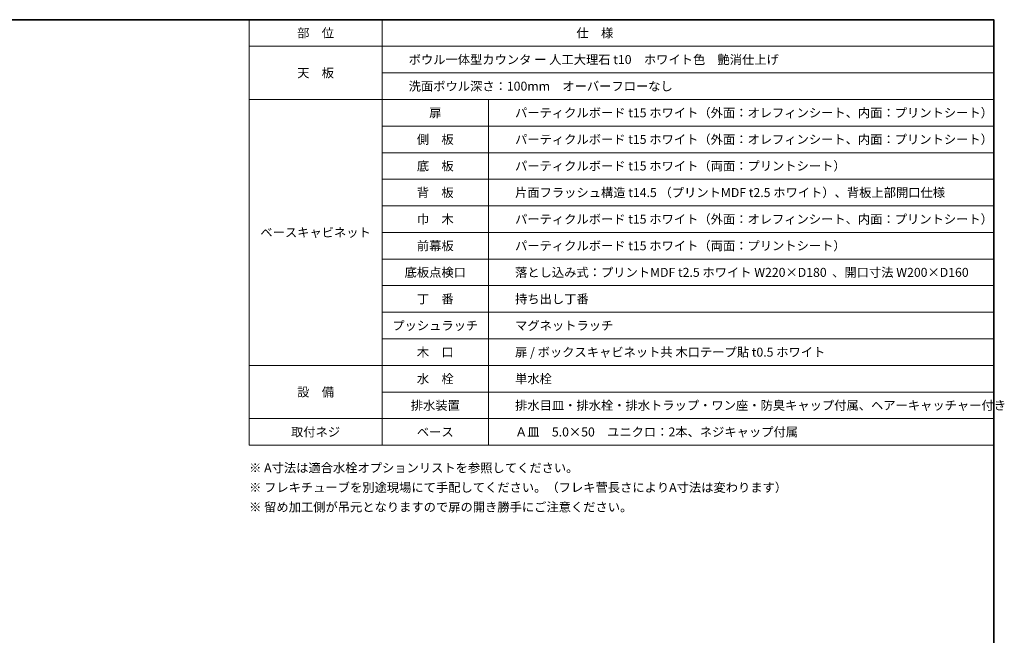
# Model space of a CAD drawing. Units: millimetres. Extents: x -2138 to 3925, y -1522 to 1522.
# Drawn here: x 169 to 2020, y 228 to 1385 of the extents above; entities that cross this region are included whole.
import ezdxf

# ---------------------------------------------------------------- set-up
doc = ezdxf.new("R2010")
doc.units = ezdxf.units.MM
doc.header["$LTSCALE"] = 10
doc.layers.add('1図面枠', color=7, linetype='Continuous', lineweight=15)
doc.styles.get("Standard").update_dxf_attribs({"font": 'txt', "bigfont": 'BIGFONT.SHX'})

# ---------------------------------------------------------------- blocks, each defined once
blk = doc.blocks.new('グループ-2')
at = {"layer": '1図面枠', "color": 7, "linetype": 'Continuous', "lineweight": 35, "flags": 128}
blk.add_lwpolyline([(-2000, 1385), (2000, 1385), (2000, -1385), (-2000, -1385)], close=True, dxfattribs=at)
blk = doc.blocks.new('図面枠')
at = {"layer": '1図面枠', "color": 7}
blk.add_blockref('グループ-2', (0, 0), dxfattribs=at)
blk = doc.blocks.new('グループ-4')
at = {"layer": '1図面枠', "color": 7, "linetype": 'Continuous', "lineweight": 15}
for p, q in [((850, 1385), (850, 585)), ((600, 1335), (2000, 1335)), ((850, 1285), (2000, 1285)), ((600, 1235), (2000, 1235)), ((1050, 1235), (1050, 585)), ((850, 1185), (2000, 1185)), ((850, 1135), (2000, 1135)), ((850, 1085), (2000, 1085)), ((850, 1035), (2000, 1035)), ((850, 985), (2000, 985)), ((850, 935), (2000, 935)), ((850, 885), (2000, 885)), ((850, 835), (2000, 835)), ((850, 785), (2000, 785)), ((600, 735), (2000, 735)), ((850, 685), (2000, 685)), ((600, 635), (2000, 635))]:
    blk.add_line(p, q, dxfattribs=at)
at = {"layer": '1図面枠', "color": 7, "linetype": 'Continuous', "lineweight": 15, "flags": 128}
blk.add_lwpolyline([(600, 1385), (2000, 1385), (2000, 585), (600, 585)], close=True, dxfattribs=at)

msp = doc.modelspace()

# ---------------------------------------------------------------- block references
at = {"layer": '1図面枠', "color": 7}
for name in ['図面枠', 'グループ-4']:
    msp.add_blockref(name, (0, 0), dxfattribs=at)

# ---------------------------------------------------------------- texts
at = {"layer": '1図面枠', "color": 7, "char_height": 16.9131221065}
for s, insert, attachment_point, line_spacing_factor in [('{\\fMS PGothic|b0|i0|c128|p0;部\u3000位}', (725, 1360), 5, 0.870768), ('{\\fMS PGothic|b0|i0|c128|p0;仕\u3000様}', (1250, 1360), 5, 0.870768), ('{\\fMS PGothic|b0|i0|c128|p0;ボウル一体型カウンタ ー 人工大理石 t10\u3000ホワイト色\u3000艶消仕上げ}', (900, 1310), 4, 0.870768), ('{\\fMS PGothic|b0|i0|c128|p0;天\u3000板}', (725, 1285), 5, 0.870768), ('{\\fMS PGothic|b0|i0|c128|p0;洗面ボウル深さ：100mm\u3000オーバーフローなし}', (900, 1260), 4, 0.870768), ('{\\fMS PGothic|b0|i0|c128|p0;扉}', (950, 1210), 5, 0.870768), ('{\\fMS PGothic|b0|i0|c128|p0;側\u3000板}', (950, 1160), 5, 0.870768), ('{\\fMS PGothic|b0|i0|c128|p0;底\u3000板}', (950, 1110), 5, 0.870768), ('{\\fMS PGothic|b0|i0|c128|p0;背\u3000板}', (950, 1060), 5, 0.870768), ('{\\fMS PGothic|b0|i0|c128|p0;巾\u3000木}', (950, 1010), 5, 0.870768), ('{\\fMS PGothic|b0|i0|c128|p0;ベースキャビネット}', (725, 985), 5, 0.870768), ('{\\fMS PGothic|b0|i0|c128|p0;前幕板}', (950, 960), 5, 0.870768), ('{\\fMS PGothic|b0|i0|c128|p0;底板点検口}', (950, 910), 5, 0.870768), ('{\\fMS PGothic|b0|i0|c128|p0;丁\u3000番}', (950, 860), 5, 0.870768), ('{\\fMS PGothic|b0|i0|c128|p0;持ち出し丁番}', (1100, 860), 4, 0.870768), ('{\\fMS PGothic|b0|i0|c128|p0;プッシュラッチ}', (950, 810), 5, 0.870768), ('{\\fMS PGothic|b0|i0|c128|p0;マグネットラッチ}', (1100, 810), 4, 0.870768), ('{\\fMS PGothic|b0|i0|c128|p0;木\u3000口}', (950, 760), 5, 0.870768), ('{\\fMS PGothic|b0|i0|c128|p0;水\u3000栓}', (950, 710), 5, 0.870768), ('{\\fMS PGothic|b0|i0|c128|p0;単水栓}', (1100, 710), 4, 0.870768), ('{\\fMS PGothic|b0|i0|c128|p0;設\u3000備}', (725, 685), 5, 0.870768), ('{\\fMS PGothic|b0|i0|c128|p0;排水装置}', (950, 660), 5, 0.870768), ('{\\fMS PGothic|b0|i0|c128|p0;排水目皿・排水栓・排水トラップ・ワン座・防臭キャップ付属、ヘアーキャッチャー付き}', (1100, 660), 4, 0.870768), ('{\\fMS PGothic|b0|i0|c128|p0;取付ネジ}', (725, 610), 5, 0.870768), ('{\\fMS PGothic|b0|i0|c128|p0;ベース}', (950, 610), 5, 0.870768), ('{\\fMS PGothic|b0|i0|c128|p0;Ａ皿\u30005.0×50\u3000ユニクロ：2本、ネジキャップ付属}', (1100, 610), 4, 0.870768), ('{\\fMS PGothic|b0|i0|c128|p0;※ A寸法は適合水栓オプションリストを参照してください。\\P※ フレキチューブを別途現場にて手配してください。（フレキ菅長さによりA寸法は変わります）\\P※ 留め加工側が吊元となりますので扉の開き勝手にご注意ください。}', (600, 550.92284433), 1, 1.306152)]:
    msp.add_mtext(s, dxfattribs=dict(at, insert=insert, attachment_point=attachment_point, line_spacing_factor=line_spacing_factor))
at = {"layer": '1図面枠', "color": 178, "true_color": 0x000011, "char_height": 16.9131221065, "attachment_point": 4, "line_spacing_factor": 0.870768}
for s, insert in [('{\\fMS PGothic|b0|i0|c128|p0;パーティクルボード t15 ホワイト（外面：オレフィンシート、内面：プリントシート）}', (1100, 1210)), ('{\\fMS PGothic|b0|i0|c128|p0;パーティクルボード t15 ホワイト（外面：オレフィンシート、内面：プリントシート）}', (1100, 1160)), ('{\\fMS PGothic|b0|i0|c128|p0;パーティクルボード t15 ホワイト（両面：プリントシート）}', (1100, 1110)), ('{\\fMS PGothic|b0|i0|c128|p0;片面フラッシュ構造 t14.5 （プリントMDF t2.5 ホワイト）、背板上部開口仕様}', (1100, 1060)), ('{\\fMS PGothic|b0|i0|c128|p0;パーティクルボード t15 ホワイト（外面：オレフィンシート、内面：プリントシート）}', (1100, 1010)), ('{\\fMS PGothic|b0|i0|c128|p0;パーティクルボード t15 ホワイト（両面：プリントシート）}', (1100, 960)), ('{\\fMS PGothic|b0|i0|c128|p0;落とし込み式：プリントMDF t2.5 ホワイト W220×D180  、開口寸法 W200×D160}', (1100, 910)), ('{\\fMS PGothic|b0|i0|c128|p0;扉 / ボックスキャビネット共 木口テープ貼 t0.5 ホワイト}', (1100, 760))]:
    msp.add_mtext(s, dxfattribs=dict(at, insert=insert))

doc.saveas('drawing.dxf')
